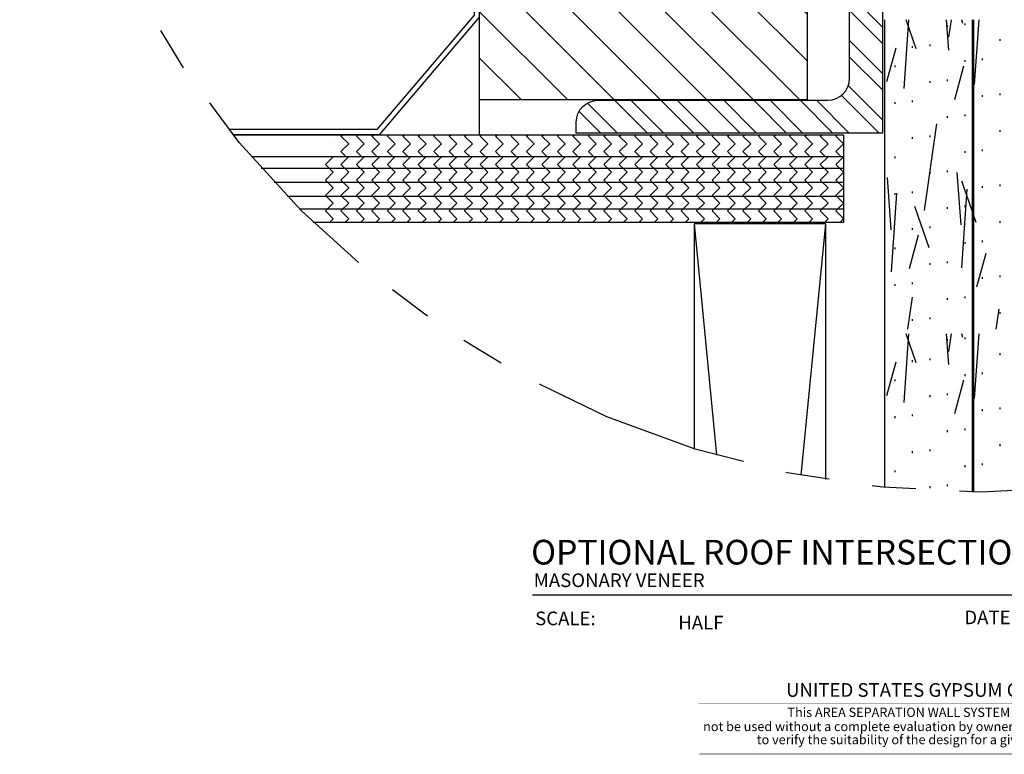
# Model space of a CAD drawing. Extents: x -2.7 to 9, y -0.9 to 11.6.
# Drawn here: x -2.7 to 2.9, y -0.9 to 3.3 of the extents above; entities that cross this region are included whole.
import ezdxf

# ---------------------------------------------------------------- set-up
doc = ezdxf.new("R2010")
doc.units = 0
doc.header["$MEASUREMENT"] = 0
doc.linetypes.add('PHANTOM', pattern=[2.5, 1.25, -0.25, 0.25, -0.25, 0.25, -0.25])
doc.layers.get('0').update_dxf_attribs({"linetype": 'CONTINUOUS'})
doc.styles.add('ARCH', font='usg', dxfattribs={"height": 0.125})
doc.styles.add('ROMAND', font='romand')
doc.styles.add('ROMANS', font='romans')

# ---------------------------------------------------------------- blocks, each defined once
blk = doc.blocks.new('ANGLE')
at = {"color": 1, "linetype": 'Continuous'}
for p, q in [((0, 2.273), (0.212, 2.485)), ((0, 2.086), (0.32, 2.406)), ((0, 1.743), (0.375, 2.118)), ((0, 1.555), (0.375, 1.93)), ((0, 1.212), (0.375, 1.587)), ((0, 1.025), (0.375, 1.4)), ((0, 0.682), (0.375, 1.057)), ((0, 0.495), (0.375, 0.87)), ((0, 0.152), (0.389, 0.541)), ((0.036, 0), (0.467, 0.431)), ((0.379, 0), (0.754, 0.375)), ((0.566, 0), (0.941, 0.375)), ((0.909, 0), (1.284, 0.375)), ((1.096, 0), (1.471, 0.375)), ((1.439, 0), (1.814, 0.375)), ((1.627, 0), (2.002, 0.375)), ((1.97, 0), (2.345, 0.375)), ((2.157, 0), (2.532, 0.375)), ((2.5, 0), (2.875, 0.375)), ((2.687, 0), (3.062, 0.375)), ((3.03, 0), (3.373, 0.343)), ((3.218, 0), (3.467, 0.249))]:
    blk.add_line(p, q, dxfattribs=at)
blk.add_lwpolyline([(3.5, 0), (3.5, 0.125, 0.414), (3.25, 0.375), (0.625, 0.375, -0.414), (0.375, 0.625), (0.375, 2.25, 0.414), (0.125, 2.5), (0, 2.5), (0, 0)], format="xyb", close=True, dxfattribs=at)
blk = doc.blocks.new('BRICK')
at = {"color": 8, "linetype": 'Continuous'}
for p, q in [((0, 0.439), (1.811, 2.25)), ((0, 0.97), (1.28, 2.25)), ((0, 1.5), (0.75, 2.25)), ((0, 2.03), (0.22, 2.25)), ((0.091, 0), (2.341, 2.25)), ((0.621, 0), (2.871, 2.25)), ((1.152, 0), (3.402, 2.25)), ((1.682, 0), (3.75, 2.068)), ((2.212, 0), (3.75, 1.538)), ((2.743, 0), (3.75, 1.007)), ((3.273, 0), (3.75, 0.477))]:
    blk.add_line(p, q, dxfattribs=at)
blk.add_lwpolyline([(0, 0), (0, 2.25), (3.75, 2.25), (3.75, 0)], close=True, dxfattribs=at)
blk = doc.blocks.new('ASWTITLE')
at = {"color": 7, "linetype": 'Continuous'}
blk.add_line((-0.99, 0.95), (4.467, 0.95), dxfattribs=at)
at = {"color": 7, "linetype": 'Continuous', "const_width": 0.003}
for points in [[(-0.042, 0.328), (3.162, 0.328)], [(-0.036, 0.041), (3.162, 0.041)]]:
    blk.add_lwpolyline(points, dxfattribs=at)
at = {"color": 7, "linetype": 'Continuous'}
blk.add_circle((3.985, 0.95), 0.375, dxfattribs=at)
for s, height, style, p in [('SCALE:', 0.078, 'ARCH', (-0.975, 0.777)), ('DATE:', 0.078, 'ARCH', (1.478, 0.783)), ('UNITED STATES GYPSUM COMPANY', 0.078, 'ROMAND', (0.459, 0.368)), ('This AREA SEPARATION WALL SYSTEM DETAIL must', 0.053, 'ROMANS', (0.467, 0.253)), ("not be used without a complete evaluation by owner's design professional", 0.053, 'ROMANS', (-0.015, 0.172)), ('to verify the suitability of the design for a given structure.', 0.053, 'ROMANS', (0.292, 0.097))]:
    blk.add_text(s, height=height, dxfattribs=dict(at, style=style)).set_placement(p)
at = {"color": 7, "linetype": 'Continuous', "style": 'ARCH'}
for tag, p, height in [('1STTITLE', (-0.998, 1.124), 0.141), ('TITLE', (-0.997, 0.994), 0.141), ('2NDTITLE', (-0.983, 0.994), 0.078), ('SCALE', (-0.156, 0.752), 0.078), ('DATE', (2.156, 0.751), 0.078)]:
    blk.add_attdef(tag, p, '', height=height, dxfattribs=at)

msp = doc.modelspace()

# ---------------------------------------------------------------- linework, layer by layer
at = {"color": 3, "linetype": 'Continuous'}
for p, q in [((2.227, 3.292), (2.227, 0.619)), ((2.727, 3.292), (2.727, 0.592)), ((2.735, 3.292), (2.735, 0.592))]:
    msp.add_line(p, q, dxfattribs=at)
at = {"color": 7, "linetype": 'Continuous'}
for p, q in [((2.339, 2.9), (2.366, 3.292)), ((2.408, 3.126), (2.351, 3.292)), ((2.594, 3.118), (2.582, 3.292)), ((2.595, 3.193), (2.609, 3.292)), ((2.675, 3.271), (2.668, 3.292)), ((2.687, 3.261), (2.687, 3.271)), ((2.741, 2.922), (2.767, 3.292)), ((2.587, 3.251), (2.587, 3.261)), ((2.887, 3.171), (2.887, 3.181)), ((2.241, 2.939), (2.293, 3.132)), ((2.387, 3.131), (2.387, 3.141)), ((2.487, 3.141), (2.487, 3.151)), ((2.687, 3.051), (2.687, 3.061)), ((2.787, 3.061), (2.787, 3.071)), ((2.287, 3.021), (2.287, 3.031)), ((2.628, 2.836), (2.68, 3.029)), ((2.487, 2.931), (2.487, 2.941)), ((2.587, 2.941), (2.587, 2.951)), ((2.887, 2.861), (2.887, 2.871)), ((-0.089, 2.836), (-0.089, 2.633)), ((2.287, 2.811), (2.287, 2.821)), ((2.387, 2.821), (2.387, 2.831)), ((2.787, 2.851), (2.787, 2.861)), ((2.587, 2.731), (2.587, 2.741)), ((2.687, 2.741), (2.687, 2.751)), ((2.456, 2.202), (2.526, 2.697)), ((2.887, 2.651), (2.887, 2.661)), ((2.387, 2.611), (2.387, 2.621)), ((2.487, 2.621), (2.487, 2.631)), ((2.687, 2.531), (2.687, 2.541)), ((2.787, 2.541), (2.787, 2.551)), ((2.287, 2.501), (2.287, 2.511)), ((2.487, 2.411), (2.487, 2.421)), ((2.587, 2.421), (2.587, 2.431)), ((2.265, 2.092), (2.244, 2.391)), ((2.664, 2.12), (2.643, 2.419)), ((2.727, 2.2), (2.668, 2.37)), ((2.387, 2.301), (2.387, 2.311)), ((2.668, 1.874), (2.7, 2.323)), ((2.787, 2.331), (2.787, 2.341)), ((2.887, 2.341), (2.887, 2.351)), ((2.266, 1.852), (2.297, 2.301)), ((2.287, 2.291), (2.287, 2.301)), ((2.482, 1.988), (2.401, 2.225)), ((2.587, 2.211), (2.587, 2.221)), ((2.687, 2.221), (2.687, 2.231)), ((2.75, 2.133), (2.735, 2.177)), ((2.887, 2.131), (2.887, 2.141)), ((1.139, 2.125), (1.267, 0.803)), ((1.889, 2.125), (1.139, 2.125)), ((1.139, 2.125), (1.139, 0.842)), ((1.889, 2.125), (1.749, 0.689)), ((1.889, 2.125), (1.889, 0.664)), ((2.387, 2.091), (2.387, 2.101)), ((2.487, 2.101), (2.487, 2.111)), ((2.369, 1.87), (2.421, 2.063)), ((2.787, 2.021), (2.787, 2.031)), ((2.287, 1.981), (2.287, 1.991)), ((2.687, 2.011), (2.687, 2.021)), ((2.755, 1.766), (2.807, 1.959)), ((2.487, 1.891), (2.487, 1.901)), ((2.587, 1.901), (2.587, 1.911)), ((2.787, 1.811), (2.787, 1.821)), ((2.887, 1.821), (2.887, 1.831)), ((2.287, 1.771), (2.287, 1.781)), ((2.387, 1.781), (2.387, 1.791)), ((2.361, 1.523), (2.386, 1.707)), ((2.587, 1.691), (2.587, 1.701)), ((2.687, 1.701), (2.687, 1.711)), ((2.865, 1.523), (2.882, 1.638)), ((2.387, 1.571), (2.387, 1.581)), ((2.487, 1.581), (2.487, 1.591)), ((2.887, 1.611), (2.887, 1.621)), ((2.339, 1.105), (2.366, 1.497)), ((2.408, 1.331), (2.351, 1.497)), ((2.594, 1.322), (2.582, 1.497)), ((2.587, 1.456), (2.587, 1.466)), ((2.595, 1.397), (2.609, 1.497)), ((2.675, 1.476), (2.668, 1.497)), ((2.687, 1.466), (2.687, 1.476)), ((2.741, 1.127), (2.767, 1.497)), ((2.487, 1.346), (2.487, 1.356)), ((2.887, 1.376), (2.887, 1.386)), ((2.241, 1.144), (2.293, 1.337)), ((2.387, 1.336), (2.387, 1.346)), ((2.687, 1.256), (2.687, 1.266)), ((2.787, 1.266), (2.787, 1.276)), ((2.287, 1.226), (2.287, 1.236)), ((2.628, 1.041), (2.68, 1.234)), ((2.487, 1.136), (2.487, 1.146)), ((2.587, 1.146), (2.587, 1.156)), ((2.887, 1.066), (2.887, 1.076)), ((2.287, 1.016), (2.287, 1.026)), ((2.387, 1.026), (2.387, 1.036)), ((2.787, 1.056), (2.787, 1.066)), ((2.587, 0.936), (2.587, 0.946)), ((2.687, 0.946), (2.687, 0.956)), ((2.887, 0.856), (2.887, 0.866)), ((2.387, 0.816), (2.387, 0.826)), ((2.487, 0.826), (2.487, 0.836)), ((2.687, 0.736), (2.687, 0.746)), ((2.787, 0.746), (2.787, 0.756)), ((2.287, 0.706), (2.287, 0.716)), ((2.487, 0.616), (2.487, 0.626)), ((2.587, 0.626), (2.587, 0.636))]:
    msp.add_line(p, q, dxfattribs=at)
at = {"color": 2, "linetype": 'Continuous'}
for p, q in [((-0.88, 2.627), (-0.873, 2.633)), ((-0.835, 2.583), (-0.88, 2.627)), ((-0.791, 2.627), (-0.785, 2.633)), ((-0.747, 2.583), (-0.791, 2.627)), ((-0.703, 2.627), (-0.696, 2.633)), ((-0.659, 2.583), (-0.703, 2.627)), ((-0.614, 2.627), (-0.608, 2.633)), ((-0.57, 2.583), (-0.614, 2.627)), ((-0.526, 2.627), (-0.519, 2.633)), ((-0.482, 2.583), (-0.526, 2.627)), ((-0.438, 2.627), (-0.431, 2.633)), ((-0.393, 2.583), (-0.438, 2.627)), ((-0.349, 2.627), (-0.343, 2.633)), ((-0.305, 2.583), (-0.349, 2.627)), ((-0.261, 2.627), (-0.254, 2.633)), ((-0.217, 2.583), (-0.261, 2.627)), ((-0.173, 2.627), (-0.166, 2.633)), ((-0.128, 2.583), (-0.173, 2.627)), ((-0.084, 2.627), (-0.078, 2.633)), ((-0.04, 2.583), (-0.084, 2.627)), ((0.004, 2.627), (0.011, 2.633)), ((0.048, 2.583), (0.004, 2.627)), ((0.093, 2.627), (0.099, 2.633)), ((0.137, 2.583), (0.093, 2.627)), ((0.181, 2.627), (0.188, 2.633)), ((0.225, 2.583), (0.181, 2.627)), ((0.269, 2.627), (0.276, 2.633)), ((0.314, 2.583), (0.269, 2.627)), ((0.358, 2.627), (0.364, 2.633)), ((0.402, 2.583), (0.358, 2.627)), ((0.446, 2.627), (0.453, 2.633)), ((0.49, 2.583), (0.446, 2.627)), ((0.535, 2.627), (0.541, 2.633)), ((0.579, 2.583), (0.535, 2.627)), ((0.623, 2.627), (0.63, 2.633)), ((0.667, 2.583), (0.623, 2.627)), ((0.711, 2.627), (0.718, 2.633)), ((0.756, 2.583), (0.711, 2.627)), ((0.8, 2.627), (0.806, 2.633)), ((0.844, 2.583), (0.8, 2.627)), ((0.888, 2.627), (0.895, 2.633)), ((0.932, 2.583), (0.888, 2.627)), ((0.977, 2.627), (0.983, 2.633)), ((1.021, 2.583), (0.977, 2.627)), ((1.065, 2.627), (1.071, 2.633)), ((1.109, 2.583), (1.065, 2.627)), ((1.153, 2.627), (1.16, 2.633)), ((1.198, 2.583), (1.153, 2.627)), ((1.242, 2.627), (1.248, 2.633)), ((1.286, 2.583), (1.242, 2.627)), ((1.33, 2.627), (1.337, 2.633)), ((1.374, 2.583), (1.33, 2.627)), ((1.418, 2.627), (1.425, 2.633)), ((1.463, 2.583), (1.418, 2.627)), ((1.507, 2.627), (1.513, 2.633)), ((1.551, 2.583), (1.507, 2.627)), ((1.595, 2.627), (1.602, 2.633)), ((1.639, 2.583), (1.595, 2.627)), ((1.684, 2.627), (1.69, 2.633)), ((1.728, 2.583), (1.684, 2.627)), ((1.772, 2.627), (1.779, 2.633)), ((1.816, 2.583), (1.772, 2.627)), ((1.86, 2.627), (1.867, 2.633)), ((1.905, 2.583), (1.86, 2.627)), ((1.949, 2.627), (1.955, 2.633)), ((1.992, 2.583), (1.949, 2.627)), ((1.992, 2.633), (1.992, 2.133)), ((-0.924, 2.583), (-0.924, 2.583)), ((-0.924, 2.582), (-0.924, 2.583)), ((-0.88, 2.539), (-0.835, 2.583)), ((-0.85, 2.508), (-0.88, 2.539)), ((-0.791, 2.539), (-0.747, 2.583)), ((-0.761, 2.508), (-0.791, 2.539)), ((-0.703, 2.539), (-0.659, 2.583)), ((-0.673, 2.508), (-0.703, 2.539)), ((-0.614, 2.539), (-0.57, 2.583)), ((-0.584, 2.508), (-0.614, 2.539)), ((-0.526, 2.539), (-0.482, 2.583)), ((-0.496, 2.508), (-0.526, 2.539)), ((-0.438, 2.539), (-0.393, 2.583)), ((-0.408, 2.508), (-0.438, 2.539)), ((-0.349, 2.539), (-0.305, 2.583)), ((-0.319, 2.508), (-0.349, 2.539)), ((-0.261, 2.539), (-0.217, 2.583)), ((-0.231, 2.508), (-0.261, 2.539)), ((-0.173, 2.539), (-0.128, 2.583)), ((-0.142, 2.508), (-0.173, 2.539)), ((-0.084, 2.539), (-0.04, 2.583)), ((-0.054, 2.508), (-0.084, 2.539)), ((0.004, 2.539), (0.048, 2.583)), ((0.034, 2.508), (0.004, 2.539)), ((0.093, 2.539), (0.137, 2.583)), ((0.123, 2.508), (0.093, 2.539)), ((0.181, 2.539), (0.225, 2.583)), ((0.211, 2.508), (0.181, 2.539)), ((0.269, 2.539), (0.314, 2.583)), ((0.299, 2.508), (0.269, 2.539)), ((0.358, 2.539), (0.402, 2.583)), ((0.388, 2.508), (0.358, 2.539)), ((0.446, 2.539), (0.49, 2.583)), ((0.476, 2.508), (0.446, 2.539)), ((0.535, 2.539), (0.579, 2.583)), ((0.565, 2.508), (0.535, 2.539)), ((0.623, 2.539), (0.667, 2.583)), ((0.653, 2.508), (0.623, 2.539)), ((0.711, 2.539), (0.756, 2.583)), ((0.741, 2.508), (0.711, 2.539)), ((0.8, 2.539), (0.844, 2.583)), ((0.83, 2.508), (0.8, 2.539)), ((0.888, 2.539), (0.932, 2.583)), ((0.918, 2.508), (0.888, 2.539)), ((0.977, 2.539), (1.021, 2.583)), ((1.007, 2.508), (0.977, 2.539)), ((1.065, 2.539), (1.109, 2.583)), ((1.095, 2.508), (1.065, 2.539)), ((1.153, 2.539), (1.198, 2.583)), ((1.183, 2.508), (1.153, 2.539)), ((1.242, 2.539), (1.286, 2.583)), ((1.272, 2.508), (1.242, 2.539)), ((1.33, 2.539), (1.374, 2.583)), ((1.36, 2.508), (1.33, 2.539)), ((1.418, 2.539), (1.463, 2.583)), ((1.449, 2.508), (1.418, 2.539)), ((1.507, 2.539), (1.551, 2.583)), ((1.537, 2.508), (1.507, 2.539)), ((1.595, 2.539), (1.639, 2.583)), ((1.625, 2.508), (1.595, 2.539)), ((1.684, 2.539), (1.728, 2.583)), ((1.714, 2.508), (1.684, 2.539)), ((1.772, 2.539), (1.816, 2.583)), ((1.802, 2.508), (1.772, 2.539)), ((1.86, 2.539), (1.905, 2.583)), ((1.89, 2.508), (1.86, 2.539)), ((1.949, 2.539), (1.992, 2.582)), ((1.979, 2.508), (1.949, 2.539)), ((-0.968, 2.465), (-0.924, 2.508)), ((-0.88, 2.465), (-0.836, 2.508)), ((-0.791, 2.465), (-0.748, 2.508)), ((-0.703, 2.465), (-0.659, 2.508)), ((-0.614, 2.465), (-0.571, 2.508)), ((-0.526, 2.465), (-0.482, 2.508)), ((-0.438, 2.465), (-0.394, 2.508)), ((-0.349, 2.465), (-0.306, 2.508)), ((-0.261, 2.465), (-0.217, 2.508)), ((-0.173, 2.465), (-0.129, 2.508)), ((-0.084, 2.465), (-0.04, 2.508)), ((0.004, 2.465), (0.048, 2.508)), ((0.093, 2.465), (0.136, 2.508)), ((0.181, 2.465), (0.225, 2.508)), ((0.269, 2.465), (0.313, 2.508)), ((0.358, 2.465), (0.401, 2.508)), ((0.446, 2.465), (0.49, 2.508)), ((0.535, 2.465), (0.578, 2.508)), ((0.623, 2.465), (0.667, 2.508)), ((0.711, 2.465), (0.755, 2.508)), ((0.8, 2.465), (0.843, 2.508)), ((0.888, 2.465), (0.932, 2.508)), ((0.977, 2.465), (1.02, 2.508)), ((1.065, 2.465), (1.109, 2.508)), ((1.153, 2.465), (1.197, 2.508)), ((1.242, 2.465), (1.285, 2.508)), ((1.33, 2.465), (1.374, 2.508)), ((1.418, 2.465), (1.462, 2.508)), ((1.507, 2.465), (1.551, 2.508)), ((1.595, 2.465), (1.639, 2.508)), ((1.684, 2.465), (1.727, 2.508)), ((1.772, 2.465), (1.816, 2.508)), ((1.86, 2.465), (1.904, 2.508)), ((1.949, 2.465), (1.992, 2.508)), ((-0.924, 2.421), (-0.968, 2.465)), ((-0.968, 2.376), (-0.924, 2.421)), ((-0.835, 2.421), (-0.88, 2.465)), ((-0.88, 2.376), (-0.835, 2.421)), ((-0.747, 2.421), (-0.791, 2.465)), ((-0.791, 2.376), (-0.747, 2.421)), ((-0.659, 2.421), (-0.703, 2.465)), ((-0.703, 2.376), (-0.659, 2.421)), ((-0.57, 2.421), (-0.614, 2.465)), ((-0.614, 2.376), (-0.57, 2.421)), ((-0.482, 2.421), (-0.526, 2.465)), ((-0.526, 2.376), (-0.482, 2.421)), ((-0.393, 2.421), (-0.438, 2.465)), ((-0.438, 2.376), (-0.393, 2.421)), ((-0.305, 2.421), (-0.349, 2.465)), ((-0.349, 2.376), (-0.305, 2.421)), ((-0.217, 2.421), (-0.261, 2.465)), ((-0.261, 2.376), (-0.217, 2.421)), ((-0.128, 2.421), (-0.173, 2.465)), ((-0.173, 2.376), (-0.128, 2.421)), ((-0.04, 2.421), (-0.084, 2.465)), ((-0.084, 2.376), (-0.04, 2.421)), ((0.048, 2.421), (0.004, 2.465)), ((0.004, 2.376), (0.048, 2.421)), ((0.137, 2.421), (0.093, 2.465)), ((0.093, 2.376), (0.137, 2.421)), ((0.225, 2.421), (0.181, 2.465)), ((0.181, 2.376), (0.225, 2.421)), ((0.314, 2.421), (0.269, 2.465)), ((0.269, 2.376), (0.314, 2.421)), ((0.402, 2.421), (0.358, 2.465)), ((0.358, 2.376), (0.402, 2.421)), ((0.49, 2.421), (0.446, 2.465)), ((0.446, 2.376), (0.49, 2.421)), ((0.579, 2.421), (0.535, 2.465)), ((0.535, 2.376), (0.579, 2.421)), ((0.667, 2.421), (0.623, 2.465)), ((0.623, 2.376), (0.667, 2.421)), ((0.756, 2.421), (0.711, 2.465)), ((0.711, 2.376), (0.756, 2.421)), ((0.844, 2.421), (0.8, 2.465)), ((0.8, 2.376), (0.844, 2.421)), ((0.932, 2.421), (0.888, 2.465)), ((0.888, 2.376), (0.932, 2.421)), ((1.021, 2.421), (0.977, 2.465)), ((0.977, 2.376), (1.021, 2.421)), ((1.109, 2.421), (1.065, 2.465)), ((1.065, 2.376), (1.109, 2.421)), ((1.198, 2.421), (1.153, 2.465)), ((1.153, 2.376), (1.198, 2.421)), ((1.286, 2.421), (1.242, 2.465)), ((1.242, 2.376), (1.286, 2.421)), ((1.374, 2.421), (1.33, 2.465)), ((1.33, 2.376), (1.374, 2.421)), ((1.463, 2.421), (1.418, 2.465)), ((1.418, 2.376), (1.463, 2.421)), ((1.551, 2.421), (1.507, 2.465)), ((1.507, 2.376), (1.551, 2.421)), ((1.639, 2.421), (1.595, 2.465)), ((1.595, 2.376), (1.639, 2.421)), ((1.728, 2.421), (1.684, 2.465)), ((1.684, 2.376), (1.728, 2.421)), ((1.816, 2.421), (1.772, 2.465)), ((1.772, 2.376), (1.816, 2.421)), ((1.905, 2.421), (1.86, 2.465)), ((1.86, 2.376), (1.905, 2.421)), ((1.992, 2.421), (1.949, 2.465)), ((1.949, 2.376), (1.992, 2.42)), ((-0.924, 2.332), (-0.968, 2.376)), ((-0.835, 2.332), (-0.88, 2.376)), ((-0.747, 2.332), (-0.791, 2.376)), ((-0.659, 2.332), (-0.703, 2.376)), ((-0.57, 2.332), (-0.614, 2.376)), ((-0.482, 2.332), (-0.526, 2.376)), ((-0.393, 2.332), (-0.438, 2.376)), ((-0.305, 2.332), (-0.349, 2.376)), ((-0.217, 2.332), (-0.261, 2.376)), ((-0.128, 2.332), (-0.173, 2.376)), ((-0.04, 2.332), (-0.084, 2.376)), ((0.048, 2.332), (0.004, 2.376)), ((0.137, 2.332), (0.093, 2.376)), ((0.225, 2.332), (0.181, 2.376)), ((0.314, 2.332), (0.269, 2.376)), ((0.402, 2.332), (0.358, 2.376)), ((0.49, 2.332), (0.446, 2.376)), ((0.579, 2.332), (0.535, 2.376)), ((0.667, 2.332), (0.623, 2.376)), ((0.756, 2.332), (0.711, 2.376)), ((0.844, 2.332), (0.8, 2.376)), ((0.932, 2.332), (0.888, 2.376)), ((1.021, 2.332), (0.977, 2.376)), ((1.109, 2.332), (1.065, 2.376)), ((1.198, 2.332), (1.153, 2.376)), ((1.286, 2.332), (1.242, 2.376)), ((1.374, 2.332), (1.33, 2.376)), ((1.463, 2.332), (1.418, 2.376)), ((1.551, 2.332), (1.507, 2.376)), ((1.639, 2.332), (1.595, 2.376)), ((1.728, 2.332), (1.684, 2.376)), ((1.816, 2.332), (1.772, 2.376)), ((1.905, 2.332), (1.86, 2.376)), ((1.992, 2.333), (1.949, 2.376)), ((-0.968, 2.288), (-0.924, 2.332)), ((-0.88, 2.288), (-0.835, 2.332)), ((-0.791, 2.288), (-0.747, 2.332)), ((-0.703, 2.288), (-0.659, 2.332)), ((-0.614, 2.288), (-0.57, 2.332)), ((-0.526, 2.288), (-0.482, 2.332)), ((-0.438, 2.288), (-0.393, 2.332)), ((-0.349, 2.288), (-0.305, 2.332)), ((-0.261, 2.288), (-0.217, 2.332)), ((-0.173, 2.288), (-0.128, 2.332)), ((-0.084, 2.288), (-0.04, 2.332)), ((0.004, 2.288), (0.048, 2.332)), ((0.093, 2.288), (0.137, 2.332)), ((0.181, 2.288), (0.225, 2.332)), ((0.269, 2.288), (0.314, 2.332)), ((0.358, 2.288), (0.402, 2.332)), ((0.446, 2.288), (0.49, 2.332)), ((0.535, 2.288), (0.579, 2.332)), ((0.623, 2.288), (0.667, 2.332)), ((0.711, 2.288), (0.756, 2.332)), ((0.8, 2.288), (0.844, 2.332)), ((0.888, 2.288), (0.932, 2.332)), ((0.977, 2.288), (1.021, 2.332)), ((1.065, 2.288), (1.109, 2.332)), ((1.153, 2.288), (1.198, 2.332)), ((1.242, 2.288), (1.286, 2.332)), ((1.33, 2.288), (1.374, 2.332)), ((1.418, 2.288), (1.463, 2.332)), ((1.507, 2.288), (1.551, 2.332)), ((1.595, 2.288), (1.639, 2.332)), ((1.684, 2.288), (1.728, 2.332)), ((1.772, 2.288), (1.816, 2.332)), ((1.86, 2.288), (1.905, 2.332)), ((1.949, 2.288), (1.992, 2.332)), ((-0.924, 2.244), (-0.968, 2.288)), ((-0.835, 2.244), (-0.88, 2.288)), ((-0.747, 2.244), (-0.791, 2.288)), ((-0.659, 2.244), (-0.703, 2.288)), ((-0.57, 2.244), (-0.614, 2.288)), ((-0.482, 2.244), (-0.526, 2.288)), ((-0.393, 2.244), (-0.438, 2.288)), ((-0.305, 2.244), (-0.349, 2.288)), ((-0.217, 2.244), (-0.261, 2.288)), ((-0.128, 2.244), (-0.173, 2.288)), ((-0.04, 2.244), (-0.084, 2.288)), ((0.048, 2.244), (0.004, 2.288)), ((0.137, 2.244), (0.093, 2.288)), ((0.225, 2.244), (0.181, 2.288)), ((0.314, 2.244), (0.269, 2.288)), ((0.402, 2.244), (0.358, 2.288)), ((0.49, 2.244), (0.446, 2.288)), ((0.579, 2.244), (0.535, 2.288)), ((0.667, 2.244), (0.623, 2.288)), ((0.756, 2.244), (0.711, 2.288)), ((0.844, 2.244), (0.8, 2.288)), ((0.932, 2.244), (0.888, 2.288)), ((1.021, 2.244), (0.977, 2.288)), ((1.109, 2.244), (1.065, 2.288)), ((1.198, 2.244), (1.153, 2.288)), ((1.286, 2.244), (1.242, 2.288)), ((1.374, 2.244), (1.33, 2.288)), ((1.463, 2.244), (1.418, 2.288)), ((1.551, 2.244), (1.507, 2.288)), ((1.639, 2.244), (1.595, 2.288)), ((1.728, 2.244), (1.684, 2.288)), ((1.816, 2.244), (1.772, 2.288)), ((1.905, 2.244), (1.86, 2.288)), ((1.992, 2.244), (1.949, 2.288)), ((-0.968, 2.2), (-0.924, 2.244)), ((-0.924, 2.155), (-0.968, 2.2)), ((-0.88, 2.2), (-0.835, 2.244)), ((-0.835, 2.155), (-0.88, 2.2)), ((-0.791, 2.2), (-0.747, 2.244)), ((-0.747, 2.155), (-0.791, 2.2)), ((-0.703, 2.2), (-0.659, 2.244)), ((-0.659, 2.155), (-0.703, 2.2)), ((-0.614, 2.2), (-0.57, 2.244)), ((-0.57, 2.155), (-0.614, 2.2)), ((-0.526, 2.2), (-0.482, 2.244)), ((-0.482, 2.155), (-0.526, 2.2)), ((-0.438, 2.2), (-0.393, 2.244)), ((-0.393, 2.155), (-0.438, 2.2)), ((-0.349, 2.2), (-0.305, 2.244)), ((-0.305, 2.155), (-0.349, 2.2)), ((-0.261, 2.2), (-0.217, 2.244)), ((-0.217, 2.155), (-0.261, 2.2)), ((-0.173, 2.2), (-0.128, 2.244)), ((-0.128, 2.155), (-0.173, 2.2)), ((-0.084, 2.2), (-0.04, 2.244)), ((-0.04, 2.155), (-0.084, 2.2)), ((0.004, 2.2), (0.048, 2.244)), ((0.048, 2.155), (0.004, 2.2)), ((0.093, 2.2), (0.137, 2.244)), ((0.137, 2.155), (0.093, 2.2)), ((0.181, 2.2), (0.225, 2.244)), ((0.225, 2.155), (0.181, 2.2)), ((0.269, 2.2), (0.314, 2.244)), ((0.314, 2.155), (0.269, 2.2)), ((0.358, 2.2), (0.402, 2.244)), ((0.402, 2.155), (0.358, 2.2)), ((0.446, 2.2), (0.49, 2.244)), ((0.49, 2.155), (0.446, 2.2)), ((0.535, 2.2), (0.579, 2.244)), ((0.579, 2.155), (0.535, 2.2)), ((0.623, 2.2), (0.667, 2.244)), ((0.667, 2.155), (0.623, 2.2)), ((0.711, 2.2), (0.756, 2.244)), ((0.756, 2.155), (0.711, 2.2)), ((0.8, 2.2), (0.844, 2.244)), ((0.844, 2.155), (0.8, 2.2)), ((0.888, 2.2), (0.932, 2.244)), ((0.932, 2.155), (0.888, 2.2)), ((0.977, 2.2), (1.021, 2.244)), ((1.021, 2.155), (0.977, 2.2)), ((1.065, 2.2), (1.109, 2.244)), ((1.109, 2.155), (1.065, 2.2)), ((1.153, 2.2), (1.198, 2.244)), ((1.198, 2.155), (1.153, 2.2)), ((1.242, 2.2), (1.286, 2.244)), ((1.286, 2.155), (1.242, 2.2)), ((1.33, 2.2), (1.374, 2.244)), ((1.374, 2.155), (1.33, 2.2)), ((1.418, 2.2), (1.463, 2.244)), ((1.463, 2.155), (1.418, 2.2)), ((1.507, 2.2), (1.551, 2.244)), ((1.551, 2.155), (1.507, 2.2)), ((1.595, 2.2), (1.639, 2.244)), ((1.639, 2.155), (1.595, 2.2)), ((1.684, 2.2), (1.728, 2.244)), ((1.728, 2.155), (1.684, 2.2)), ((1.772, 2.2), (1.816, 2.244)), ((1.816, 2.155), (1.772, 2.2)), ((1.86, 2.2), (1.905, 2.244)), ((1.905, 2.155), (1.86, 2.2)), ((1.949, 2.2), (1.992, 2.243)), ((1.992, 2.156), (1.949, 2.2)), ((-0.946, 2.133), (-0.924, 2.155)), ((-0.857, 2.133), (-0.835, 2.155)), ((-0.769, 2.133), (-0.747, 2.155)), ((-0.681, 2.133), (-0.659, 2.155)), ((-0.592, 2.133), (-0.57, 2.155)), ((-0.504, 2.133), (-0.482, 2.155)), ((-0.415, 2.133), (-0.393, 2.155)), ((-0.327, 2.133), (-0.305, 2.155)), ((-0.239, 2.133), (-0.217, 2.155)), ((-0.15, 2.133), (-0.128, 2.155)), ((-0.062, 2.133), (-0.04, 2.155)), ((0.026, 2.133), (0.048, 2.155)), ((0.115, 2.133), (0.137, 2.155)), ((0.203, 2.133), (0.225, 2.155)), ((0.292, 2.133), (0.314, 2.155)), ((0.38, 2.133), (0.402, 2.155)), ((0.468, 2.133), (0.49, 2.155)), ((0.557, 2.133), (0.579, 2.155)), ((0.645, 2.133), (0.667, 2.155)), ((0.734, 2.133), (0.756, 2.155)), ((0.822, 2.133), (0.844, 2.155)), ((0.91, 2.133), (0.932, 2.155)), ((0.999, 2.133), (1.021, 2.155)), ((1.087, 2.133), (1.109, 2.155)), ((1.176, 2.133), (1.198, 2.155)), ((1.264, 2.133), (1.286, 2.155)), ((1.352, 2.133), (1.374, 2.155)), ((1.441, 2.133), (1.463, 2.155)), ((1.529, 2.133), (1.551, 2.155)), ((1.617, 2.133), (1.639, 2.155)), ((1.706, 2.133), (1.728, 2.155)), ((1.794, 2.133), (1.816, 2.155)), ((1.883, 2.133), (1.905, 2.155)), ((1.971, 2.133), (1.992, 2.155))]:
    msp.add_line(p, q, dxfattribs=at)
at = {"color": 5, "linetype": 'Continuous'}
for points in [[(-0.119, 5.341), (-0.119, 3.318), (-0.675, 2.664), (-1.521, 2.664)], [(-0.089, 5.341), (-0.089, 3.307), (-0.661, 2.634), (-1.496, 2.634)]]:
    msp.add_lwpolyline(points, dxfattribs=at)
at = {"color": 2, "linetype": 'Continuous'}
for points in [[(1.992, 2.633), (-1.496, 2.633)], [(1.992, 2.508), (-1.392, 2.508)], [(1.992, 2.442), (-1.335, 2.442)], [(1.992, 2.362), (-1.262, 2.362)], [(1.992, 2.281), (-1.186, 2.281)], [(1.992, 2.21), (-1.116, 2.21)], [(1.992, 2.133), (-1.039, 2.133)]]:
    msp.add_lwpolyline(points, dxfattribs=at)
at = {"color": 7, "linetype": 'PHANTOM'}
msp.add_circle((2.778, 6.086), 5.494, dxfattribs=at)

# ---------------------------------------------------------------- block references
at = {"color": 7, "linetype": 'Continuous', "xscale": -0.5, "yscale": 0.5, "zscale": 0.5}
for name, p in [('BRICK', (1.786, 2.836)), ('ANGLE', (2.215, 2.644))]:
    msp.add_blockref(name, p, dxfattribs=at)
at = {"color": 7, "linetype": 'Continuous'}
ref = msp.add_blockref('ASWTITLE', (1.205, -0.945), dxfattribs=at)
ref.add_attrib('DATE', '5-2-91', (3.361, -0.193), dxfattribs={"linetype": 'Continuous', "height": 0.078, "style": 'ARCH'})
ref.add_attrib('SCALE', 'HALF', (1.048, -0.192), dxfattribs={"linetype": 'Continuous', "height": 0.078, "style": 'ARCH'})
ref.add_attrib('2NDTITLE', 'MASONARY VENEER', (0.222, 0.05), dxfattribs={"linetype": 'Continuous', "height": 0.078, "style": 'ARCH'})
ref.add_attrib('1STTITLE', 'OPTIONAL ROOF INTERSECTION', (0.207, 0.179), dxfattribs={"linetype": 'Continuous', "height": 0.141, "style": 'ARCH'})

doc.saveas('drawing.dxf')
